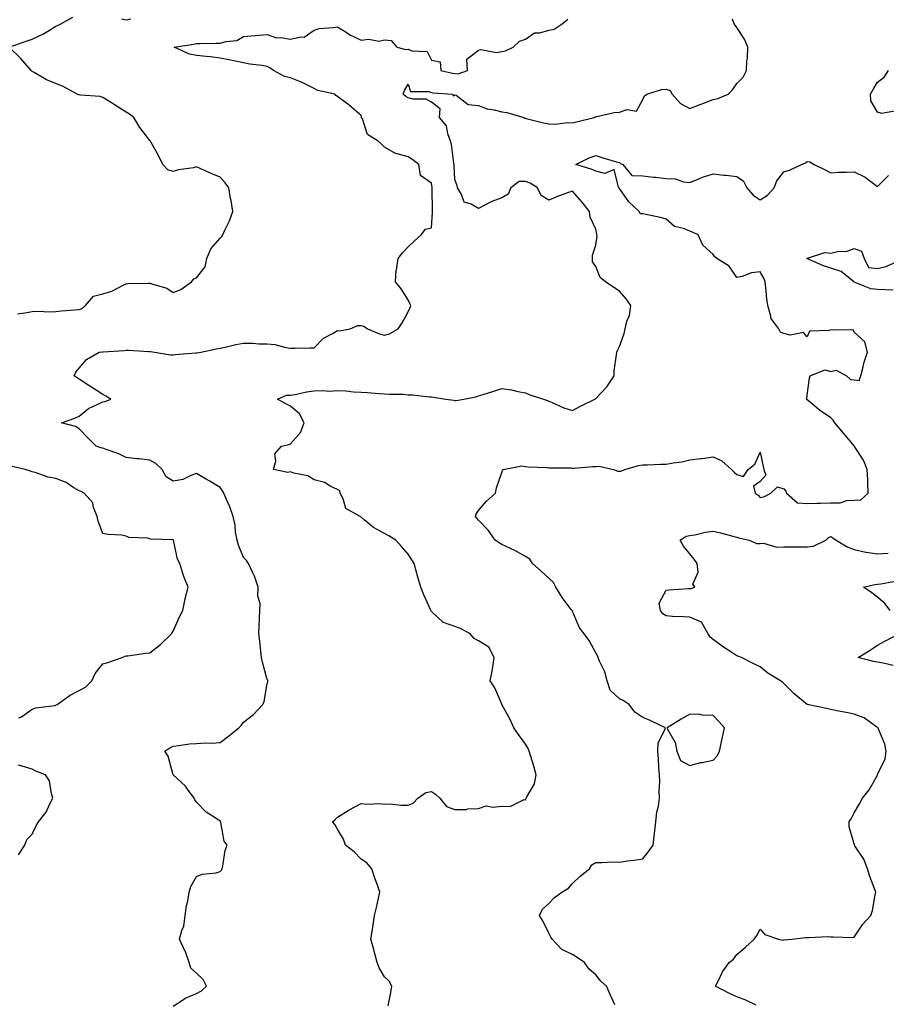
# Model space of a CAD drawing. Units: inches. Extents: x 920963 to 923603, y 7250378 to 7253018.
# Drawn here: x 922353 to 922722, y 7251444 to 7251864 of the extents above; entities that cross this region are included whole.
import ezdxf

# ---------------------------------------------------------------- set-up
doc = ezdxf.new("R2010")
doc.units = ezdxf.units.IN
doc.header["$MEASUREMENT"] = 0
doc.layers.add('Contour_92097250', color=7, linetype='Continuous', true_color=0x4db023)

msp = doc.modelspace()

# ---------------------------------------------------------------- linework, layer by layer
at = {"layer": 'Contour_92097250'}
for points in [[(922351.72, 7251738.26, 3275), (922354.88, 7251738.76, 3275), (922358.05, 7251739.35, 3275), (922360.49, 7251739.49, 3275), (922365.34, 7251739.21, 3275), (922368.05, 7251739.33, 3275), (922370.45, 7251739.53, 3275), (922376.08, 7251739.95, 3275), (922378.05, 7251740.1, 3275), (922379.36, 7251740.6, 3275), (922380.69, 7251741.92, 3275), (922384.11, 7251745.86, 3275), (922388.05, 7251746.89, 3275), (922391.95, 7251748.02, 3275), (922396.71, 7251750.58, 3275), (922398.05, 7251751.15, 3275), (922398.77, 7251751.21, 3275), (922407.51, 7251751.38, 3275), (922408.05, 7251751.41, 3275), (922408.92, 7251751.05, 3275), (922415.32, 7251749.19, 3275), (922418.05, 7251747.43, 3275), (922421.25, 7251748.72, 3275), (922425.86, 7251751.92, 3275), (922426.82, 7251753.15, 3275), (922428.05, 7251753.61, 3275), (922431.71, 7251758.27, 3275), (922432.45, 7251761.92, 3275), (922434.03, 7251765.93, 3275), (922438.05, 7251770.6, 3275), (922438.78, 7251771.2, 3275), (922439.22, 7251771.92, 3275), (922440.11, 7251773.97, 3275), (922442.09, 7251777.88, 3275), (922443.43, 7251781.92, 3275), (922442.71, 7251786.58, 3275), (922442.5, 7251787.48, 3275), (922441.71, 7251791.92, 3275), (922440.24, 7251794.12, 3275), (922438.05, 7251796.57, 3275), (922434.27, 7251798.13, 3275), (922429.87, 7251800.1, 3275), (922428.05, 7251800.88, 3275), (922426.68, 7251800.55, 3275), (922420.32, 7251799.64, 3275), (922418.05, 7251798.9, 3275), (922415.77, 7251799.63, 3275), (922413.68, 7251801.92, 3275), (922411.82, 7251805.69, 3275), (922408.66, 7251811.3, 3275), (922408.33, 7251811.92, 3275), (922408.17, 7251812.05, 3275), (922408.05, 7251812.14, 3275), (922403.88, 7251817.75, 3275), (922401.26, 7251821.92, 3275), (922399.44, 7251823.31, 3275), (922398.05, 7251824.17, 3275), (922393.37, 7251827.24, 3275), (922391.76, 7251828.21, 3275), (922388.05, 7251830.48, 3275), (922386.99, 7251830.86, 3275), (922378.54, 7251831.43, 3275), (922378.05, 7251831.55, 3275), (922377.77, 7251831.64, 3275), (922377.23, 7251831.92, 3275), (922371.23, 7251835.1, 3275), (922368.05, 7251836.48, 3275), (922364.12, 7251837.99, 3275), (922358.91, 7251841.06, 3275), (922358.05, 7251841.51, 3275), (922357.81, 7251841.69, 3275), (922357.55, 7251841.92, 3275), (922354.92, 7251845.05, 3275), (922353.23, 7251847.11, 3275), (922348.2, 7251851.92, 3275), (922355.43, 7251854.54, 3275), (922358.05, 7251855.39, 3275), (922362.58, 7251857.39, 3275), (922365.33, 7251859.2, 3275), (922368.05, 7251860.83, 3275), (922368.78, 7251861.2, 3275), (922370.15, 7251861.92, 3275), (922375.3, 7251864.67, 3275)], [(922418.05, 7251443.37, 3274), (922422.38, 7251446.25, 3274), (922423.14, 7251446.82, 3274), (922428.05, 7251448.72, 3274), (922430.13, 7251449.84, 3274), (922432.23, 7251451.92, 3274), (922430.78, 7251454.65, 3274), (922428.05, 7251457.44, 3274), (922425.63, 7251459.51, 3274), (922424.86, 7251461.92, 3274), (922423.1, 7251466.87, 3274), (922423.08, 7251466.95, 3274), (922420.77, 7251471.92, 3274), (922421.69, 7251475.56, 3274), (922422.57, 7251477.4, 3274), (922423.2, 7251481.92, 3274), (922423.76, 7251486.21, 3274), (922424.24, 7251488.11, 3274), (922424.87, 7251491.92, 3274), (922425.61, 7251494.35, 3274), (922428.05, 7251498.53, 3274), (922430.37, 7251499.6, 3274), (922436.3, 7251500.17, 3274), (922438.05, 7251500.65, 3274), (922438.65, 7251501.31, 3274), (922438.9, 7251501.92, 3274), (922439.22, 7251503.09, 3274), (922440.26, 7251509.71, 3274), (922441.1, 7251511.92, 3274), (922439.82, 7251513.69, 3274), (922438.38, 7251521.6, 3274), (922438.26, 7251521.92, 3274), (922438.17, 7251522.05, 3274), (922438.05, 7251522.2, 3274), (922437.13, 7251522.85, 3274), (922432.1, 7251525.97, 3274), (922428.05, 7251530.27, 3274), (922427.32, 7251531.19, 3274), (922427.05, 7251531.92, 3274), (922424.17, 7251535.8, 3274), (922423.25, 7251537.13, 3274), (922418.05, 7251541.92, 3274), (922415.92, 7251549.79, 3274), (922414.56, 7251551.92, 3274), (922416.59, 7251553.38, 3274), (922418.05, 7251554.15, 3274), (922420.49, 7251554.36, 3274), (922424.94, 7251555.04, 3274), (922428.05, 7251555.27, 3274), (922431.62, 7251555.49, 3274), (922434.51, 7251555.46, 3274), (922438.05, 7251555.71, 3274), (922441.55, 7251558.42, 3274), (922446.01, 7251561.92, 3274), (922447.07, 7251562.9, 3274), (922448.05, 7251564.28, 3274), (922452.3, 7251567.67, 3274), (922456.29, 7251571.92, 3274), (922456.76, 7251573.21, 3274), (922458.05, 7251580.74, 3274), (922458.42, 7251581.56, 3274), (922458.41, 7251581.92, 3274), (922458.3, 7251582.17, 3274), (922458.05, 7251582.54, 3274), (922456.06, 7251589.93, 3274), (922455.7, 7251591.92, 3274), (922455.41, 7251594.56, 3274), (922454.92, 7251598.79, 3274), (922454.57, 7251601.92, 3274), (922454.69, 7251605.29, 3274), (922454.82, 7251608.69, 3274), (922454.93, 7251611.92, 3274), (922455.03, 7251614.94, 3274), (922454.13, 7251617.99, 3274), (922454.19, 7251621.92, 3274), (922452.67, 7251626.54, 3274), (922451.79, 7251628.18, 3274), (922450.1, 7251631.92, 3274), (922449.32, 7251633.19, 3274), (922448.05, 7251634.51, 3274), (922445.88, 7251639.75, 3274), (922445.25, 7251641.92, 3274), (922444.65, 7251645.32, 3274), (922444.39, 7251648.26, 3274), (922443.6, 7251651.92, 3274), (922442.19, 7251656.06, 3274), (922440.78, 7251659.19, 3274), (922439.69, 7251661.92, 3274), (922439.1, 7251662.96, 3274), (922438.05, 7251664.35, 3274), (922433.31, 7251667.18, 3274), (922432.06, 7251667.92, 3274), (922428.05, 7251670.26, 3274), (922425.58, 7251669.46, 3274), (922422.21, 7251667.76, 3274), (922418.05, 7251666.97, 3274), (922415.02, 7251668.89, 3274), (922413.39, 7251671.92, 3274), (922410.65, 7251674.53, 3274), (922408.05, 7251675.93, 3274), (922403.51, 7251676.46, 3274), (922402.6, 7251676.47, 3274), (922398.05, 7251677.15, 3274), (922394.85, 7251678.72, 3274), (922389.51, 7251680.46, 3274), (922388.05, 7251681.03, 3274), (922387.29, 7251681.16, 3274), (922385.25, 7251681.92, 3274), (922381.65, 7251685.51, 3274), (922378.05, 7251689.28, 3274), (922376.43, 7251690.3, 3274), (922370.43, 7251691.92, 3274), (922376.14, 7251693.83, 3274), (922378.05, 7251694.73, 3274), (922381.95, 7251698.01, 3274), (922385.74, 7251699.61, 3274), (922388.05, 7251700.84, 3274), (922389.02, 7251700.94, 3274), (922391.54, 7251701.92, 3274), (922389.37, 7251703.24, 3274), (922388.05, 7251703.97, 3274), (922383.23, 7251707.1, 3274), (922382.17, 7251707.8, 3274), (922378.05, 7251710.51, 3274), (922377.21, 7251711.08, 3274), (922375.95, 7251711.92, 3274), (922376.59, 7251713.38, 3274), (922378.05, 7251715.22, 3274), (922381.13, 7251718.83, 3274), (922386.58, 7251721.92, 3274), (922387.91, 7251722.06, 3274), (922388.05, 7251722.07, 3274), (922388.22, 7251722.09, 3274), (922397.23, 7251722.73, 3274), (922398.05, 7251722.84, 3274), (922399, 7251722.87, 3274), (922407.7, 7251722.27, 3274), (922408.05, 7251722.28, 3274), (922408.36, 7251722.23, 3274), (922410.12, 7251721.92, 3274), (922416.93, 7251720.8, 3274), (922418.05, 7251720.88, 3274), (922418.93, 7251721.03, 3274), (922427.76, 7251721.63, 3274), (922428.05, 7251721.68, 3274), (922428.26, 7251721.71, 3274), (922429.79, 7251721.92, 3274), (922436.52, 7251723.45, 3274), (922438.05, 7251723.69, 3274), (922440.22, 7251724.09, 3274), (922444.73, 7251725.24, 3274), (922448.05, 7251725.75, 3274), (922451.93, 7251725.8, 3274), (922454.47, 7251725.49, 3274), (922458.05, 7251725.56, 3274), (922461.34, 7251725.2, 3274), (922466.05, 7251723.92, 3274), (922468.05, 7251723.63, 3274), (922469.83, 7251723.7, 3274), (922476.19, 7251723.78, 3274), (922478.05, 7251723.84, 3274), (922482, 7251727.97, 3274), (922486.19, 7251730.06, 3274), (922488.05, 7251731.19, 3274), (922488.9, 7251731.06, 3274), (922493.45, 7251731.92, 3274), (922496.71, 7251733.27, 3274), (922498.05, 7251733.39, 3274), (922499.22, 7251733.09, 3274), (922500.85, 7251731.92, 3274), (922505.91, 7251729.78, 3274), (922508.05, 7251729.27, 3274), (922510.23, 7251729.74, 3274), (922513.92, 7251731.92, 3274), (922515.54, 7251734.43, 3274), (922518.05, 7251739.17, 3274), (922518.91, 7251741.06, 3274), (922519.22, 7251741.92, 3274), (922518.81, 7251742.68, 3274), (922518.05, 7251744.29, 3274), (922515.1, 7251748.97, 3274), (922512.7, 7251751.92, 3274), (922513.06, 7251756.9, 3274), (922513.1, 7251756.97, 3274), (922513.91, 7251761.92, 3274), (922515.74, 7251764.23, 3274), (922518.05, 7251766.84, 3274), (922520.74, 7251769.23, 3274), (922523.63, 7251771.92, 3274), (922525.56, 7251774.4, 3274), (922528.05, 7251774.94, 3274), (922528.54, 7251781.43, 3274), (922528.51, 7251781.92, 3274), (922528.49, 7251782.37, 3274), (922528.36, 7251791.61, 3274), (922528.35, 7251791.92, 3274), (922528.32, 7251792.19, 3274), (922528.05, 7251793.94, 3274), (922523.37, 7251797.23, 3274), (922522.68, 7251801.92, 3274), (922520.07, 7251803.94, 3274), (922518.05, 7251805.2, 3274), (922513.44, 7251806.53, 3274), (922512.69, 7251806.56, 3274), (922508.05, 7251809.27, 3274), (922506.77, 7251810.64, 3274), (922505.34, 7251811.92, 3274), (922500.78, 7251814.65, 3274), (922498.64, 7251821.33, 3274), (922498.31, 7251821.92, 3274), (922498.23, 7251822.1, 3274), (922498.05, 7251822.82, 3274), (922493.15, 7251827.02, 3274), (922492.38, 7251827.59, 3274), (922488.05, 7251830.88, 3274), (922487.38, 7251831.26, 3274), (922486.88, 7251831.92, 3274), (922479.65, 7251833.51, 3274), (922478.05, 7251834.24, 3274), (922473.26, 7251836.71, 3274), (922472.99, 7251836.86, 3274), (922468.05, 7251838.88, 3274), (922465.48, 7251839.35, 3274), (922460.75, 7251841.92, 3274), (922459.28, 7251843.15, 3274), (922458.05, 7251843.65, 3274), (922455.91, 7251844.07, 3274), (922450.76, 7251844.63, 3274), (922448.05, 7251845.28, 3274), (922443.88, 7251846.09, 3274), (922442.46, 7251846.33, 3274), (922438.05, 7251847.24, 3274), (922433.9, 7251847.77, 3274), (922432.09, 7251847.88, 3274), (922428.05, 7251848.34, 3274), (922425.02, 7251848.89, 3274), (922418.4, 7251851.92, 3274), (922426.74, 7251853.24, 3274), (922428.05, 7251853.41, 3274), (922429.54, 7251853.41, 3274), (922436.39, 7251853.57, 3274), (922438.05, 7251853.57, 3274), (922440.44, 7251854.31, 3274), (922445.15, 7251854.81, 3274), (922448.05, 7251856.43, 3274), (922453.03, 7251856.95, 3274), (922453.07, 7251856.95, 3274), (922458.05, 7251857.36, 3274), (922462.07, 7251855.94, 3274), (922463.89, 7251856.08, 3274), (922468.05, 7251855.32, 3274), (922472.48, 7251856.34, 3274), (922473.84, 7251856.13, 3274), (922478.05, 7251859.19, 3274), (922480.17, 7251859.8, 3274), (922486.39, 7251860.26, 3274), (922488.05, 7251860.6, 3274), (922491.71, 7251858.27, 3274), (922493.29, 7251857.16, 3274), (922498.05, 7251854.92, 3274), (922501.43, 7251855.3, 3274), (922505.56, 7251854.41, 3274), (922508.05, 7251855.04, 3274), (922510.87, 7251854.74, 3274), (922513.33, 7251851.92, 3274), (922517.1, 7251850.97, 3274), (922518.05, 7251850.99, 3274), (922519.64, 7251850.33, 3274), (922526.25, 7251850.12, 3274), (922528.05, 7251846.44, 3274), (922531.73, 7251845.6, 3274), (922532.04, 7251841.92, 3274), (922536.96, 7251840.83, 3274), (922538.05, 7251840.69, 3274), (922539.42, 7251840.55, 3274), (922543.37, 7251841.92, 3274), (922543.14, 7251846.83, 3274), (922548.05, 7251850.63, 3274), (922549.02, 7251850.95, 3274), (922555.8, 7251849.67, 3274), (922558.05, 7251850, 3274), (922559.61, 7251850.36, 3274), (922562.88, 7251851.92, 3274), (922565.57, 7251854.4, 3274), (922568.05, 7251855.31, 3274), (922571.99, 7251857.98, 3274), (922574.17, 7251858.03, 3274), (922578.05, 7251859.19, 3274), (922580.35, 7251859.62, 3274), (922583.77, 7251861.92, 3274), (922586.17, 7251863.8, 3274)], [(922396.04, 7251863.93, 3275), (922398.05, 7251863.52, 3275), (922400.08, 7251863.95, 3275)], [(922509.61, 7251443.48, 3273), (922510.75, 7251449.22, 3273), (922511.22, 7251451.92, 3273), (922510.08, 7251453.95, 3273), (922508.05, 7251455.9, 3273), (922505.82, 7251459.69, 3273), (922504.87, 7251461.92, 3273), (922503.81, 7251466.16, 3273), (922503.57, 7251467.44, 3273), (922502.27, 7251471.92, 3273), (922503.06, 7251476.91, 3273), (922503.06, 7251476.94, 3273), (922503.81, 7251481.92, 3273), (922504.57, 7251485.4, 3273), (922505.53, 7251489.39, 3273), (922506.1, 7251491.92, 3273), (922505.07, 7251494.9, 3273), (922503.94, 7251497.81, 3273), (922502.71, 7251501.92, 3273), (922500.49, 7251504.36, 3273), (922498.05, 7251506.02, 3273), (922495.18, 7251509.06, 3273), (922491.4, 7251511.92, 3273), (922490.63, 7251514.51, 3273), (922488.05, 7251518.7, 3273), (922486.89, 7251520.76, 3273), (922485.96, 7251521.92, 3273), (922487.08, 7251522.89, 3273), (922488.05, 7251523.84, 3273), (922492.98, 7251526.99, 3273), (922493.25, 7251527.12, 3273), (922498.05, 7251529.68, 3273), (922500.51, 7251529.46, 3273), (922505.85, 7251529.72, 3273), (922508.05, 7251529.46, 3273), (922510.5, 7251529.48, 3273), (922515.08, 7251528.95, 3273), (922518.05, 7251528.96, 3273), (922520.18, 7251529.78, 3273), (922522.24, 7251531.92, 3273), (922525.59, 7251534.38, 3273), (922528.05, 7251534.73, 3273), (922529.8, 7251533.67, 3273), (922531.56, 7251531.92, 3273), (922534.49, 7251528.36, 3273), (922538.05, 7251527.07, 3273), (922542.78, 7251527.18, 3273), (922543.52, 7251527.39, 3273), (922548.05, 7251527.56, 3273), (922551.32, 7251528.65, 3273), (922554.2, 7251528.07, 3273), (922558.05, 7251528.62, 3273), (922561.57, 7251528.4, 3273), (922567.45, 7251531.32, 3273), (922568.05, 7251531.19, 3273), (922568.28, 7251531.69, 3273), (922568.42, 7251531.92, 3273), (922568.63, 7251532.5, 3273), (922571.96, 7251538.01, 3273), (922572.6, 7251541.92, 3273), (922571.67, 7251545.54, 3273), (922570.32, 7251549.65, 3273), (922569.66, 7251551.92, 3273), (922569.2, 7251553.07, 3273), (922568.05, 7251554.95, 3273), (922565.17, 7251559.04, 3273), (922563.15, 7251561.92, 3273), (922561.58, 7251565.45, 3273), (922558.05, 7251571.86, 3273), (922558.03, 7251571.9, 3273), (922558.01, 7251571.92, 3273), (922557.97, 7251572, 3273), (922555.08, 7251578.94, 3273), (922553.1, 7251581.92, 3273), (922553.86, 7251586.11, 3273), (922554.11, 7251587.97, 3273), (922554.78, 7251591.92, 3273), (922552.45, 7251596.32, 3273), (922548.05, 7251599.03, 3273), (922546.17, 7251600.05, 3273), (922544.51, 7251601.92, 3273), (922540.43, 7251604.29, 3273), (922538.05, 7251605.14, 3273), (922533.13, 7251606.84, 3273), (922532.98, 7251606.85, 3273), (922528.05, 7251611.46, 3273), (922527.89, 7251611.76, 3273), (922527.84, 7251611.92, 3273), (922527.67, 7251612.29, 3273), (922524.73, 7251618.61, 3273), (922523.48, 7251621.92, 3273), (922522.3, 7251626.17, 3273), (922521.67, 7251628.3, 3273), (922520.63, 7251631.92, 3273), (922519.64, 7251633.51, 3273), (922518.05, 7251635.95, 3273), (922515.3, 7251639.18, 3273), (922512.85, 7251641.92, 3273), (922509.83, 7251643.7, 3273), (922508.05, 7251644.76, 3273), (922503.39, 7251647.26, 3273), (922499.35, 7251650.61, 3273), (922498.05, 7251651.65, 3273), (922497.89, 7251651.75, 3273), (922497.69, 7251651.92, 3273), (922491.51, 7251655.38, 3273), (922490.48, 7251659.49, 3273), (922489.22, 7251661.92, 3273), (922488.96, 7251662.83, 3273), (922488.05, 7251663.46, 3273), (922485.2, 7251664.77, 3273), (922482.52, 7251666.39, 3273), (922478.05, 7251667.58, 3273), (922475.44, 7251669.31, 3273), (922469.5, 7251670.46, 3273), (922468.05, 7251671.01, 3273), (922466.83, 7251670.7, 3273), (922460.75, 7251671.92, 3273), (922461.71, 7251675.58, 3273), (922461.29, 7251678.69, 3273), (922464.2, 7251681.92, 3273), (922467.32, 7251682.65, 3273), (922468.05, 7251682.94, 3273), (922472.2, 7251687.77, 3273), (922473.87, 7251691.92, 3273), (922471.84, 7251695.71, 3273), (922468.05, 7251698.95, 3273), (922466.03, 7251699.9, 3273), (922462.42, 7251701.92, 3273), (922466.25, 7251703.72, 3273), (922468.05, 7251703.6, 3273), (922470.01, 7251703.88, 3273), (922474.88, 7251705.09, 3273), (922478.05, 7251705.46, 3273), (922481.75, 7251705.62, 3273), (922484.58, 7251705.4, 3273), (922488.05, 7251705.59, 3273), (922491.56, 7251705.44, 3273), (922494.86, 7251705.11, 3273), (922498.05, 7251704.96, 3273), (922500.87, 7251704.73, 3273), (922505.56, 7251704.41, 3273), (922508.05, 7251704.21, 3273), (922510.13, 7251704.01, 3273), (922515.96, 7251704.02, 3273), (922518.05, 7251703.84, 3273), (922519.92, 7251703.79, 3273), (922527.04, 7251702.93, 3273), (922528.05, 7251702.89, 3273), (922528.95, 7251702.83, 3273), (922534.1, 7251701.92, 3273), (922537.62, 7251701.48, 3273), (922538.05, 7251701.39, 3273), (922538.55, 7251701.41, 3273), (922541.85, 7251701.92, 3273), (922546.96, 7251703, 3273), (922548.05, 7251703.31, 3273), (922550.07, 7251703.94, 3273), (922554.59, 7251705.39, 3273), (922558.05, 7251706.46, 3273), (922562.09, 7251705.96, 3273), (922564.78, 7251705.19, 3273), (922568.05, 7251704.65, 3273), (922569.87, 7251703.75, 3273), (922575.76, 7251701.92, 3273), (922577.5, 7251701.37, 3273), (922578.05, 7251701.06, 3273), (922579.44, 7251700.53, 3273), (922584.35, 7251698.23, 3273), (922588.05, 7251697.17, 3273), (922591.18, 7251698.79, 3273), (922597.65, 7251701.92, 3273), (922597.88, 7251702.09, 3273), (922598.05, 7251702.19, 3273), (922602.79, 7251707.17, 3273), (922605.82, 7251711.92, 3273), (922605.89, 7251714.08, 3273), (922606.9, 7251720.77, 3273), (922606.95, 7251721.92, 3273), (922607.32, 7251722.65, 3273), (922608.05, 7251724.44, 3273), (922610.09, 7251729.88, 3273), (922610.52, 7251731.92, 3273), (922611.25, 7251735.12, 3273), (922612.37, 7251737.6, 3273), (922612.91, 7251741.92, 3273), (922610.9, 7251744.76, 3273), (922608.05, 7251747.97, 3273), (922605.71, 7251749.59, 3273), (922602.17, 7251751.92, 3273), (922599.87, 7251753.74, 3273), (922598.05, 7251758.5, 3273), (922596.62, 7251760.49, 3273), (922596.57, 7251761.92, 3273), (922596.67, 7251763.31, 3273), (922598.05, 7251767.54, 3273), (922598.55, 7251771.42, 3273), (922598.5, 7251771.92, 3273), (922598.48, 7251772.35, 3273), (922598.05, 7251774.41, 3273), (922595.58, 7251779.45, 3273), (922595.33, 7251781.92, 3273), (922592.09, 7251785.96, 3273), (922588.05, 7251790.61, 3273), (922585.92, 7251789.79, 3273), (922581.65, 7251788.32, 3273), (922578.05, 7251786.74, 3273), (922574.78, 7251788.65, 3273), (922573.22, 7251791.92, 3273), (922570.14, 7251794.02, 3273), (922568.05, 7251794.68, 3273), (922565.35, 7251794.62, 3273), (922561.82, 7251791.92, 3273), (922560.64, 7251789.33, 3273), (922558.05, 7251787.66, 3273), (922553.78, 7251786.19, 3273), (922550.54, 7251784.41, 3273), (922548.05, 7251783.24, 3273), (922544.97, 7251785, 3273), (922541.96, 7251785.84, 3273), (922540.87, 7251789.1, 3273), (922539.15, 7251791.92, 3273), (922538.97, 7251792.84, 3273), (922538.05, 7251795.54, 3273), (922537.68, 7251801.56, 3273), (922537.64, 7251801.92, 3273), (922537.54, 7251802.43, 3273), (922536.57, 7251810.44, 3273), (922536.21, 7251811.92, 3273), (922535.02, 7251814.95, 3273), (922534.46, 7251818.33, 3273), (922531.4, 7251821.92, 3273), (922531.72, 7251825.59, 3273), (922528.05, 7251828.45, 3273), (922525.84, 7251829.71, 3273), (922520.27, 7251829.7, 3273), (922518.05, 7251830.29, 3273), (922517.09, 7251830.96, 3273), (922515.94, 7251831.92, 3273), (922516.54, 7251833.43, 3273), (922518.05, 7251836.09, 3273), (922519.17, 7251833.03, 3273), (922526.94, 7251833.03, 3273), (922528.05, 7251832.56, 3273), (922528.6, 7251832.48, 3273), (922537.02, 7251831.92, 3273), (922537.33, 7251831.2, 3273), (922538.05, 7251831.63, 3273), (922538.56, 7251831.41, 3273), (922543.61, 7251827.48, 3273), (922548.05, 7251827.05, 3273), (922551.78, 7251825.65, 3273), (922554.73, 7251825.24, 3273), (922558.05, 7251824.36, 3273), (922560.2, 7251824.07, 3273), (922567.44, 7251821.92, 3273), (922567.8, 7251821.67, 3273), (922568.05, 7251821.65, 3273), (922568.4, 7251821.58, 3273), (922575.81, 7251819.67, 3273), (922578.05, 7251819.28, 3273), (922580.8, 7251819.17, 3273), (922585.98, 7251819.85, 3273), (922588.05, 7251819.72, 3273), (922589.84, 7251820.13, 3273), (922597.36, 7251821.92, 3273), (922597.79, 7251822.18, 3273), (922598.05, 7251822.3, 3273), (922598.46, 7251822.33, 3273), (922605.85, 7251824.12, 3273), (922608.05, 7251824.24, 3273), (922611.43, 7251825.3, 3273), (922615.36, 7251824.61, 3273), (922618.05, 7251829.56, 3273), (922618.81, 7251831.16, 3273), (922619.78, 7251831.92, 3273), (922626.07, 7251833.9, 3273), (922628.05, 7251834.05, 3273), (922629.64, 7251833.51, 3273), (922630.49, 7251831.92, 3273), (922634.04, 7251827.91, 3273), (922638.05, 7251825.78, 3273), (922642.47, 7251827.5, 3273), (922644.3, 7251828.16, 3273), (922648.05, 7251829.58, 3273), (922649.96, 7251830.01, 3273), (922654.4, 7251831.92, 3273), (922656.27, 7251833.71, 3273), (922658.05, 7251836.39, 3273), (922660.77, 7251839.2, 3273), (922662.21, 7251841.92, 3273), (922662.28, 7251846.15, 3273), (922662.67, 7251847.29, 3273), (922662.72, 7251851.92, 3273), (922661.39, 7251855.26, 3273), (922658.05, 7251860.32, 3273), (922657.34, 7251861.22, 3273), (922657.01, 7251861.92, 3273), (922656.19, 7251863.78, 3273)], [(922725.29, 7251824.67, 3272), (922719.82, 7251823.69, 3272), (922718.05, 7251824.17, 3272), (922715.12, 7251828.99, 3272), (922714.99, 7251831.92, 3272), (922716.15, 7251833.81, 3272), (922718.05, 7251836.99, 3272), (922720.79, 7251839.18, 3272), (922722.72, 7251841.92, 3272)], [(922606.08, 7251443.89, 3272), (922604.22, 7251448.08, 3272), (922602.56, 7251451.92, 3272), (922600.18, 7251454.05, 3272), (922598.05, 7251456.74, 3272), (922595.21, 7251459.08, 3272), (922593.15, 7251461.92, 3272), (922590.14, 7251464.01, 3272), (922588.05, 7251465.41, 3272), (922583.55, 7251467.42, 3272), (922579.41, 7251471.92, 3272), (922578.94, 7251472.81, 3272), (922578.05, 7251474.44, 3272), (922575.58, 7251479.45, 3272), (922574.09, 7251481.92, 3272), (922575.34, 7251484.63, 3272), (922578.05, 7251487.08, 3272), (922580.4, 7251489.57, 3272), (922583.62, 7251491.92, 3272), (922586.34, 7251493.64, 3272), (922588.05, 7251495.65, 3272), (922591.31, 7251498.66, 3272), (922595.37, 7251501.92, 3272), (922596.36, 7251503.61, 3272), (922598.05, 7251504.62, 3272), (922600.63, 7251504.5, 3272), (922605.1, 7251504.87, 3272), (922608.05, 7251504.75, 3272), (922611.36, 7251505.23, 3272), (922614.42, 7251505.55, 3272), (922618.05, 7251506.11, 3272), (922620.59, 7251509.38, 3272), (922622.47, 7251511.92, 3272), (922623.05, 7251516.92, 3272), (922623.52, 7251521.92, 3272), (922624.01, 7251525.95, 3272), (922624.69, 7251528.56, 3272), (922625.22, 7251531.92, 3272), (922625.06, 7251534.91, 3272), (922625.29, 7251539.16, 3272), (922625.11, 7251541.92, 3272), (922624.89, 7251545.08, 3272), (922624.66, 7251548.52, 3272), (922624.43, 7251551.92, 3272), (922624.54, 7251555.43, 3272), (922627.63, 7251561.5, 3272), (922627.66, 7251561.92, 3272), (922621.17, 7251565.05, 3272), (922618.05, 7251566.28, 3272), (922614.71, 7251568.58, 3272), (922612.24, 7251571.92, 3272), (922609.75, 7251573.62, 3272), (922608.05, 7251574.34, 3272), (922604.15, 7251578.01, 3272), (922602.92, 7251581.92, 3272), (922601.92, 7251585.79, 3272), (922599.65, 7251590.32, 3272), (922599.04, 7251591.92, 3272), (922598.69, 7251592.56, 3272), (922598.05, 7251593.88, 3272), (922595.22, 7251599.09, 3272), (922593.11, 7251601.92, 3272), (922590.96, 7251604.84, 3272), (922588.05, 7251611.58, 3272), (922587.96, 7251611.83, 3272), (922587.93, 7251611.92, 3272), (922587.58, 7251612.39, 3272), (922583.64, 7251617.51, 3272), (922581.07, 7251621.92, 3272), (922579.96, 7251623.82, 3272), (922578.05, 7251625.74, 3272), (922574.77, 7251628.65, 3272), (922571.09, 7251631.92, 3272), (922569.92, 7251633.79, 3272), (922568.05, 7251634.97, 3272), (922563.54, 7251637.41, 3272), (922561.71, 7251638.27, 3272), (922558.05, 7251640.05, 3272), (922556.87, 7251640.75, 3272), (922555.14, 7251641.92, 3272), (922552.25, 7251646.12, 3272), (922548.05, 7251650.39, 3272), (922547.42, 7251651.29, 3272), (922546.77, 7251651.92, 3272), (922547.01, 7251652.96, 3272), (922548.05, 7251654.48, 3272), (922551.41, 7251658.56, 3272), (922555.3, 7251661.92, 3272), (922555.77, 7251664.21, 3272), (922558.05, 7251670.74, 3272), (922558.35, 7251671.62, 3272), (922558.64, 7251671.92, 3272), (922566.48, 7251673.49, 3272), (922568.05, 7251673.32, 3272), (922569.28, 7251673.15, 3272), (922577.13, 7251672.84, 3272), (922578.05, 7251672.73, 3272), (922578.8, 7251672.67, 3272), (922587.34, 7251672.63, 3272), (922588.05, 7251672.58, 3272), (922588.75, 7251672.62, 3272), (922596.72, 7251673.26, 3272), (922598.05, 7251673.33, 3272), (922599.49, 7251673.37, 3272), (922605.55, 7251671.92, 3272), (922607.47, 7251671.34, 3272), (922608.05, 7251671.21, 3272), (922608.66, 7251671.31, 3272), (922610.41, 7251671.92, 3272), (922616.26, 7251673.71, 3272), (922618.05, 7251674, 3272), (922620.09, 7251673.96, 3272), (922625.71, 7251674.26, 3272), (922628.05, 7251674.22, 3272), (922630.96, 7251674.83, 3272), (922634.71, 7251675.27, 3272), (922638.05, 7251676.15, 3272), (922642.8, 7251676.67, 3272), (922643.31, 7251676.67, 3272), (922648.05, 7251677.35, 3272), (922651.74, 7251675.61, 3272), (922655.78, 7251671.92, 3272), (922657.02, 7251670.88, 3272), (922658.05, 7251669.9, 3272), (922660.92, 7251669.05, 3272), (922662.92, 7251671.92, 3272), (922665.68, 7251674.28, 3272), (922668.05, 7251679.33, 3272), (922669.33, 7251673.2, 3272), (922669.58, 7251671.92, 3272), (922670.45, 7251669.53, 3272), (922668.05, 7251666.88, 3272), (922665.13, 7251664.84, 3272), (922665.96, 7251661.92, 3272), (922667.13, 7251661, 3272), (922668.05, 7251660.02, 3272), (922669.63, 7251660.34, 3272), (922672.56, 7251661.92, 3272), (922675.43, 7251664.55, 3272), (922678.05, 7251663.7, 3272), (922678.92, 7251662.79, 3272), (922679.19, 7251661.92, 3272), (922683.89, 7251657.76, 3272), (922688.05, 7251657.46, 3272), (922692.31, 7251657.66, 3272), (922693.76, 7251657.62, 3272), (922698.05, 7251657.81, 3272), (922702.12, 7251657.85, 3272), (922704.92, 7251658.8, 3272), (922708.05, 7251658.85, 3272), (922710.84, 7251659.13, 3272), (922714.03, 7251661.92, 3272), (922713.83, 7251666.14, 3272), (922713.83, 7251667.7, 3272), (922713.62, 7251671.92, 3272), (922712.07, 7251675.94, 3272), (922708.24, 7251681.72, 3272), (922708.13, 7251681.92, 3272), (922708.09, 7251681.97, 3272), (922708.05, 7251682.02, 3272), (922703.55, 7251687.43, 3272), (922699.8, 7251691.92, 3272), (922699.16, 7251693.03, 3272), (922698.05, 7251694.02, 3272), (922693.36, 7251697.23, 3272), (922689.33, 7251700.64, 3272), (922688.05, 7251701.71, 3272), (922687.95, 7251701.82, 3272), (922687.92, 7251701.92, 3272), (922687.93, 7251702.05, 3272), (922688.05, 7251703.67, 3272), (922689.08, 7251710.89, 3272), (922689.31, 7251711.92, 3272), (922695.55, 7251714.42, 3272), (922698.05, 7251713.8, 3272), (922700.37, 7251714.24, 3272), (922704.8, 7251711.92, 3272), (922706.48, 7251710.36, 3272), (922708.05, 7251710.22, 3272), (922710.13, 7251709.85, 3272), (922710.85, 7251711.92, 3272), (922711.89, 7251715.77, 3272), (922712.27, 7251717.69, 3272), (922713.7, 7251721.92, 3272), (922712.57, 7251726.44, 3272), (922708.05, 7251730.52, 3272), (922707.57, 7251731.44, 3272), (922698.68, 7251731.29, 3272), (922698.05, 7251731.53, 3272), (922697.36, 7251731.24, 3272), (922689.01, 7251730.96, 3272), (922688.05, 7251728.53, 3272), (922686.44, 7251730.31, 3272), (922680.79, 7251729.18, 3272), (922678.05, 7251729.89, 3272), (922676.67, 7251730.53, 3272), (922675.98, 7251731.92, 3272), (922672.62, 7251736.48, 3272), (922672.63, 7251737.35, 3272), (922671.28, 7251741.92, 3272), (922670.88, 7251744.74, 3272), (922670.44, 7251749.53, 3272), (922670.13, 7251751.92, 3272), (922669.56, 7251753.43, 3272), (922668.05, 7251756.21, 3272), (922664.26, 7251755.71, 3272), (922660.31, 7251754.19, 3272), (922658.05, 7251753.72, 3272), (922654.79, 7251758.67, 3272), (922649.63, 7251761.92, 3272), (922648.74, 7251762.6, 3272), (922648.05, 7251763.55, 3272), (922643.61, 7251767.49, 3272), (922641.59, 7251771.92, 3272), (922639.26, 7251773.12, 3272), (922638.05, 7251773.5, 3272), (922635.31, 7251774.66, 3272), (922631.59, 7251775.46, 3272), (922628.05, 7251778.67, 3272), (922625.52, 7251779.38, 3272), (922619.38, 7251780.58, 3272), (922618.05, 7251780.91, 3272), (922617.08, 7251780.95, 3272), (922616.43, 7251781.92, 3272), (922612.15, 7251786.02, 3272), (922608.05, 7251791.65, 3272), (922607.99, 7251791.85, 3272), (922607.95, 7251791.92, 3272), (922607.68, 7251792.29, 3272), (922605.91, 7251799.78, 3272), (922601.89, 7251798.08, 3272), (922598.05, 7251799.03, 3272), (922596.07, 7251799.94, 3272), (922589.46, 7251801.92, 3272), (922595.21, 7251804.76, 3272), (922598.05, 7251805.79, 3272), (922600.96, 7251804.83, 3272), (922606.85, 7251803.12, 3272), (922608.05, 7251802.75, 3272), (922608.51, 7251802.38, 3272), (922609.49, 7251801.92, 3272), (922613.33, 7251797.2, 3272), (922618.05, 7251797.06, 3272), (922622.63, 7251796.51, 3272), (922623.49, 7251796.48, 3272), (922628.05, 7251796.02, 3272), (922631.92, 7251795.79, 3272), (922635.38, 7251794.59, 3272), (922638.05, 7251794.3, 3272), (922641.92, 7251795.79, 3272), (922643.48, 7251796.49, 3272), (922648.05, 7251797.92, 3272), (922652.55, 7251797.42, 3272), (922653.52, 7251797.39, 3272), (922658.05, 7251796.78, 3272), (922660.91, 7251794.78, 3272), (922662.38, 7251791.92, 3272), (922664.98, 7251788.85, 3272), (922668.05, 7251786.89, 3272), (922671.09, 7251788.87, 3272), (922673.93, 7251791.92, 3272), (922675.05, 7251794.92, 3272), (922678.05, 7251798.77, 3272), (922680.51, 7251799.46, 3272), (922685.57, 7251801.92, 3272), (922687.27, 7251802.7, 3272), (922688.05, 7251803.18, 3272), (922689.19, 7251803.06, 3272), (922691.06, 7251801.92, 3272), (922695.76, 7251799.63, 3272), (922698.05, 7251798.43, 3272), (922701.36, 7251798.61, 3272), (922704.81, 7251798.68, 3272), (922708.05, 7251798.84, 3272), (922712.72, 7251796.59, 3272), (922715.65, 7251794.32, 3272), (922718.05, 7251792.59, 3272), (922722.71, 7251797.26, 3272)], [(922724.57, 7251748.43, 3271), (922721.39, 7251748.58, 3271), (922718.05, 7251748.6, 3271), (922715.12, 7251748.99, 3271), (922708.12, 7251751.85, 3271), (922708.05, 7251751.87, 3271), (922708.02, 7251751.89, 3271), (922707.93, 7251751.92, 3271), (922702.54, 7251756.4, 3271), (922698.05, 7251757.81, 3271), (922694.94, 7251758.81, 3271), (922688.18, 7251761.78, 3271), (922688.05, 7251761.84, 3271), (922687.98, 7251761.85, 3271), (922687.86, 7251761.92, 3271), (922687.94, 7251762.04, 3271), (922688.05, 7251762.02, 3271), (922688.13, 7251762, 3271), (922695.57, 7251764.4, 3271), (922698.05, 7251764.21, 3271), (922701.01, 7251764.88, 3271), (922705.01, 7251764.96, 3271), (922708.05, 7251766.15, 3271), (922711.12, 7251764.99, 3271), (922712.32, 7251761.92, 3271), (922714.12, 7251757.99, 3271), (922718.05, 7251757.64, 3271), (922721.54, 7251758.42, 3271), (922726.85, 7251760.73, 3271)], [(922352.36, 7251566.23, 3275), (922353.39, 7251566.58, 3275), (922358.05, 7251569.89, 3275), (922359.51, 7251570.46, 3275), (922367.62, 7251571.49, 3275), (922368.05, 7251571.6, 3275), (922368.28, 7251571.69, 3275), (922368.67, 7251571.92, 3275), (922374.21, 7251575.77, 3275), (922378.05, 7251577.85, 3275), (922380.75, 7251579.22, 3275), (922383.38, 7251581.92, 3275), (922384.86, 7251585.11, 3275), (922388.05, 7251589.22, 3275), (922390.21, 7251589.75, 3275), (922396.27, 7251591.92, 3275), (922397.55, 7251592.42, 3275), (922398.05, 7251592.57, 3275), (922398.76, 7251592.63, 3275), (922406.21, 7251593.76, 3275), (922408.05, 7251593.88, 3275), (922412.61, 7251597.36, 3275), (922417.31, 7251601.92, 3275), (922417.58, 7251602.4, 3275), (922418.05, 7251603.05, 3275), (922420.8, 7251609.17, 3275), (922422.22, 7251611.92, 3275), (922423.09, 7251616.88, 3275), (922423.14, 7251617.01, 3275), (922424.4, 7251621.92, 3275), (922422.59, 7251626.45, 3275), (922422.23, 7251627.74, 3275), (922420.84, 7251631.92, 3275), (922419.87, 7251633.74, 3275), (922418.16, 7251641.81, 3275), (922418.12, 7251641.92, 3275), (922418.08, 7251641.95, 3275), (922418.05, 7251641.96, 3275), (922418, 7251641.97, 3275), (922408.44, 7251642.3, 3275), (922408.05, 7251642.49, 3275), (922407.27, 7251642.7, 3275), (922399.17, 7251643.04, 3275), (922398.05, 7251643.65, 3275), (922396, 7251643.97, 3275), (922390.41, 7251644.27, 3275), (922388.05, 7251644.73, 3275), (922386.04, 7251649.91, 3275), (922385.68, 7251651.92, 3275), (922384.15, 7251655.82, 3275), (922383.86, 7251657.73, 3275), (922380.12, 7251661.92, 3275), (922378.81, 7251662.68, 3275), (922378.05, 7251662.88, 3275), (922375.72, 7251664.24, 3275), (922372.52, 7251666.39, 3275), (922368.05, 7251668.15, 3275), (922364.88, 7251668.75, 3275), (922359.26, 7251670.71, 3275), (922358.05, 7251671.01, 3275), (922357.33, 7251671.21, 3275), (922355.03, 7251671.92, 3275), (922349.45, 7251673.32, 3275)], [(922666.25, 7251443.73, 3271), (922661.96, 7251445.83, 3271), (922658.05, 7251447.37, 3271), (922654.92, 7251448.79, 3271), (922649.01, 7251451.92, 3271), (922650.12, 7251453.98, 3271), (922651.99, 7251457.98, 3271), (922654.79, 7251461.92, 3271), (922656.66, 7251463.31, 3271), (922658.05, 7251465.42, 3271), (922661.59, 7251468.38, 3271), (922665.4, 7251471.92, 3271), (922666.59, 7251473.38, 3271), (922668.05, 7251476.15, 3271), (922670.02, 7251473.89, 3271), (922675.83, 7251471.92, 3271), (922677.65, 7251471.53, 3271), (922678.05, 7251471.56, 3271), (922678.31, 7251471.66, 3271), (922681.54, 7251471.92, 3271), (922687.3, 7251472.66, 3271), (922688.05, 7251472.64, 3271), (922688.67, 7251472.55, 3271), (922697.01, 7251472.96, 3271), (922698.05, 7251472.85, 3271), (922699.06, 7251472.93, 3271), (922707.33, 7251472.64, 3271), (922708.05, 7251472.71, 3271), (922711.71, 7251478.26, 3271), (922715.11, 7251481.92, 3271), (922715.9, 7251484.08, 3271), (922716.97, 7251490.84, 3271), (922717.26, 7251491.92, 3271), (922716.86, 7251493.11, 3271), (922714.68, 7251498.55, 3271), (922713.78, 7251501.92, 3271), (922712.11, 7251505.98, 3271), (922708.38, 7251511.59, 3271), (922708.19, 7251511.92, 3271), (922708.16, 7251512.03, 3271), (922708.05, 7251512.48, 3271), (922705.9, 7251519.76, 3271), (922705.89, 7251521.92, 3271), (922706.77, 7251523.21, 3271), (922708.05, 7251525.67, 3271), (922710.36, 7251529.61, 3271), (922711.56, 7251531.92, 3271), (922714.43, 7251535.54, 3271), (922717.95, 7251541.82, 3271), (922718.01, 7251541.92, 3271), (922718.02, 7251541.95, 3271), (922718.05, 7251542.02, 3271), (922721.25, 7251548.72, 3271), (922721.62, 7251551.92, 3271), (922721.08, 7251554.96, 3271), (922718.21, 7251561.75, 3271), (922718.17, 7251561.92, 3271), (922718.12, 7251561.99, 3271), (922718.05, 7251562.05, 3271), (922717.71, 7251562.26, 3271), (922712.35, 7251566.23, 3271), (922708.05, 7251567.76, 3271), (922704.64, 7251568.5, 3271), (922700.74, 7251569.23, 3271), (922698.05, 7251569.79, 3271), (922696.3, 7251570.17, 3271), (922688.06, 7251571.91, 3271), (922688.05, 7251571.92, 3271), (922682.49, 7251576.35, 3271), (922678.05, 7251580.88, 3271), (922677.48, 7251581.34, 3271), (922676.72, 7251581.92, 3271), (922671.3, 7251585.16, 3271), (922668.05, 7251587.86, 3271), (922665.28, 7251589.15, 3271), (922660.1, 7251591.92, 3271), (922658.54, 7251592.41, 3271), (922658.05, 7251592.64, 3271), (922655.99, 7251593.98, 3271), (922652.37, 7251596.24, 3271), (922648.05, 7251599.49, 3271), (922646.7, 7251600.57, 3271), (922645.83, 7251601.92, 3271), (922643.06, 7251606.91, 3271), (922643.06, 7251606.93, 3271), (922643.04, 7251606.93, 3271), (922638.05, 7251609.01, 3271), (922635.41, 7251609.28, 3271), (922630.63, 7251609.34, 3271), (922628.05, 7251609.57, 3271), (922626.61, 7251610.48, 3271), (922625.64, 7251611.92, 3271), (922625.01, 7251614.97, 3271), (922628.05, 7251620.63, 3271), (922629.27, 7251620.7, 3271), (922637.44, 7251621.3, 3271), (922638.05, 7251621.34, 3271), (922638.62, 7251621.34, 3271), (922640.24, 7251621.92, 3271), (922639.32, 7251623.19, 3271), (922641.66, 7251628.31, 3271), (922641.16, 7251631.92, 3271), (922639.94, 7251633.81, 3271), (922638.05, 7251636.07, 3271), (922635.38, 7251639.25, 3271), (922634.02, 7251641.92, 3271), (922636.46, 7251643.51, 3271), (922638.05, 7251643.81, 3271), (922640.23, 7251644.1, 3271), (922644.63, 7251645.34, 3271), (922648.05, 7251645.66, 3271), (922651.15, 7251645.02, 3271), (922656.37, 7251643.6, 3271), (922658.05, 7251643.22, 3271), (922658.98, 7251642.85, 3271), (922663.3, 7251641.92, 3271), (922666.59, 7251640.46, 3271), (922668.05, 7251640.46, 3271), (922669.41, 7251640.56, 3271), (922675.06, 7251638.93, 3271), (922678.05, 7251639.04, 3271), (922680.99, 7251638.98, 3271), (922685.22, 7251639.09, 3271), (922688.05, 7251639.03, 3271), (922690.71, 7251639.26, 3271), (922696.04, 7251641.92, 3271), (922697.04, 7251642.93, 3271), (922698.05, 7251643.47, 3271), (922698.97, 7251642.84, 3271), (922700.33, 7251641.92, 3271), (922705.14, 7251639.01, 3271), (922708.05, 7251637.83, 3271), (922712.95, 7251636.82, 3271), (922713.16, 7251636.81, 3271), (922718.05, 7251636.04, 3271), (922722.47, 7251636.34, 3271)], [(922723.42, 7251611.92, 3270), (922721.08, 7251614.96, 3270), (922718.05, 7251617.6, 3270), (922715.63, 7251619.5, 3270), (922712.01, 7251621.92, 3270), (922716.92, 7251623.05, 3270), (922718.05, 7251623.15, 3270), (922719.4, 7251623.28, 3270), (922725.59, 7251624.37, 3270)], [(922724.68, 7251588.55, 3270), (922720.45, 7251589.52, 3270), (922718.05, 7251589.87, 3270), (922716.32, 7251590.19, 3270), (922709.69, 7251591.92, 3270), (922714.89, 7251595.08, 3270), (922718.05, 7251597.09, 3270), (922721.09, 7251598.88, 3270), (922727.05, 7251601.92, 3270)], [(922352.21, 7251507.77, 3275), (922354.9, 7251511.92, 3275), (922355.68, 7251514.29, 3275), (922358.05, 7251516.63, 3275), (922359.77, 7251520.2, 3275), (922360.68, 7251521.92, 3275), (922363.96, 7251526, 3275), (922365.41, 7251529.27, 3275), (922366.82, 7251531.92, 3275), (922366.17, 7251533.8, 3275), (922365.41, 7251539.28, 3275), (922363.64, 7251541.92, 3275), (922359.58, 7251543.44, 3275), (922358.05, 7251544.26, 3275), (922354.72, 7251545.25, 3275), (922352.21, 7251546.08, 3275)]]:
    msp.add_polyline3d(points, dxfattribs=at)
msp.add_polyline3d([(922648.05, 7251548.16, 3272), (922649.81, 7251550.15, 3272), (922650.67, 7251551.92, 3272), (922651.39, 7251555.27, 3272), (922651.97, 7251558, 3272), (922652.83, 7251561.92, 3272), (922650.6, 7251564.48, 3272), (922648.05, 7251567.13, 3272), (922643.39, 7251567.25, 3272), (922642.41, 7251567.56, 3272), (922638.05, 7251567.75, 3272), (922634.38, 7251565.59, 3272), (922628.37, 7251561.92, 3272), (922628.56, 7251561.41, 3272), (922631.77, 7251555.63, 3272), (922632.52, 7251551.92, 3272), (922634.12, 7251547.99, 3272), (922638.05, 7251545.84, 3272), (922642.81, 7251547.16, 3272), (922643.33, 7251547.2, 3272)], close=True, dxfattribs=at)

doc.saveas('drawing.dxf')
